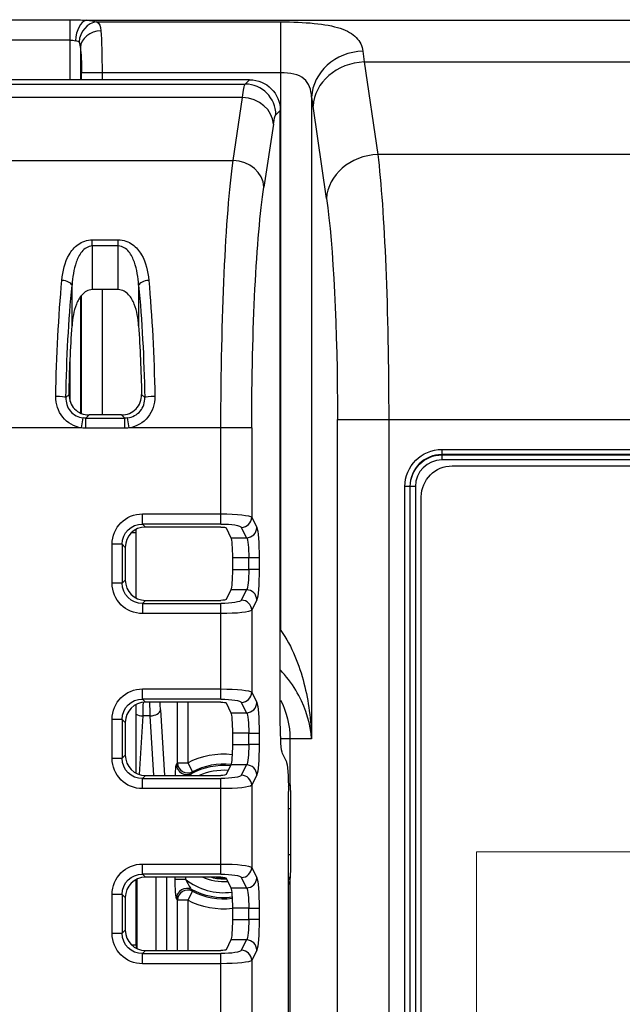
# Model space of a CAD drawing. Units: millimetres. Extents: x -1485 to 0, y 0 to 1050.
# Drawn here: x -358 to -299, y 426 to 522 of the extents above; entities that cross this region are included whole.
import ezdxf

# ---------------------------------------------------------------- set-up
doc = ezdxf.new("R2010")
doc.units = ezdxf.units.MM
doc.header["$LTSCALE"] = 5
doc.layers.get('0').update_dxf_attribs({"lineweight": 25})
doc.layers.add('1', color=4, linetype='Continuous', lineweight=15)

msp = doc.modelspace()

# ---------------------------------------------------------------- linework, layer by layer
at = {"linetype": 'Continuous'}
for p, q in [((-390.47139, 521.96592), (-353.10405, 521.96592)), ((-353.10405, 519.98082), (-353.10405, 521.96592)), ((-351.54417, 521.91221), (-271.35911, 521.91221)), ((-350.5194, 521.7542), (-332.63699, 521.7542)), ((-332.63699, 516.8178), (-332.63699, 521.7542)), ((-353.10405, 519.98082), (-390.47139, 519.98082)), ((-353.10405, 516.13743), (-353.10405, 519.98082)), ((-352.10786, 519.26269), (-352.10786, 516.13771)), ((-324.52884, 517.8611), (-323.21871, 508.8768)), ((-324.52884, 517.8611), (-272.32085, 517.8611)), ((-350.0051, 516.8178), (-351.99749, 516.8178)), ((-351.99749, 516.13751), (-351.99749, 516.8178)), ((-350.0051, 516.8178), (-350.0051, 516.13733)), ((-332.63699, 516.8178), (-350.0051, 516.8178)), ((-332.63699, 462.66162), (-332.63699, 516.8178)), ((-335.6763, 516.13786), (-420.69914, 516.13786)), ((-420.27994, 515.71866), (-336.09551, 515.71866)), ((-336.09551, 515.71866), (-335.6763, 516.13786)), ((-336.34834, 514.41696), (-420.0271, 514.41696)), ((-337.27398, 508.30856), (-336.34834, 514.41696)), ((-329.6484, 514.44757), (-329.6484, 452.13786)), ((-328.19968, 504.58925), (-329.50982, 513.57355)), ((-332.68772, 513.14927), (-333.10692, 512.73007)), ((-332.68772, 453.65516), (-332.68772, 513.14927)), ((-333.35976, 511.81889), (-334.28539, 505.71048)), ((-273.63098, 508.8768), (-323.21871, 508.8768)), ((-419.10146, 508.30856), (-337.27398, 508.30856)), ((-350.95156, 499.99132), (-350.95156, 500.60041)), ((-350.95156, 500.60041), (-348.42388, 500.60041)), ((-348.42388, 499.99132), (-348.42388, 500.60041)), ((-350.95156, 499.99132), (-350.95156, 495.75352)), ((-348.42388, 499.99132), (-350.95156, 499.99132)), ((-348.42388, 495.75352), (-348.42388, 499.99132)), ((-352.92117, 492.23682), (-352.92117, 496.17762)), ((-348.42388, 495.75352), (-350.95156, 495.75352)), ((-350.0051, 495.75361), (-350.0051, 483.58398)), ((-346.45427, 496.17762), (-346.45427, 492.23682)), ((-352.10786, 495.0319), (-352.10786, 483.79626)), ((-351.99749, 483.74922), (-351.99749, 495.20488)), ((-353.10405, 484.89423), (-353.10405, 488.95371)), ((-353.51545, 485.27974), (-353.21282, 485.58237)), ((-346.16262, 485.58237), (-345.85999, 485.27974)), ((-351.99094, 482.3278), (-351.85523, 483.29912)), ((-351.27223, 483.58373), (-351.5724, 483.28357)), ((-351.5724, 482.29876), (-351.5724, 483.28357)), ((-351.5724, 483.28357), (-347.80304, 483.28357)), ((-348.10321, 483.58373), (-351.27223, 483.58373)), ((-347.80304, 483.28357), (-348.10321, 483.58373)), ((-347.80304, 482.29876), (-347.80304, 483.28357)), ((-347.3845, 482.3278), (-347.52021, 483.29912)), ((-327.13772, 483.15152), (-322.15674, 483.15152)), ((-327.13772, 398.7253), (-327.13772, 483.15152)), ((-322.15674, 483.15152), (-322.15674, 398.7253)), ((-322.15674, 483.15152), (-274.82038, 483.15152)), ((-351.99094, 482.3278), (-372.4961, 482.3278)), ((-347.80304, 482.29876), (-351.5724, 482.29876)), ((-338.45507, 482.3278), (-347.3845, 482.3278)), ((-335.46649, 482.3278), (-338.45507, 482.3278)), ((-338.45507, 473.97696), (-338.45507, 482.3278)), ((-335.46649, 482.3278), (-335.46649, 473.65504)), ((-316.98772, 480.23373), (-316.98772, 479.74133)), ((-316.98772, 480.23373), (-279.98772, 480.23373)), ((-316.98772, 479.74133), (-316.98772, 479.71071)), ((-279.98772, 479.74133), (-316.98772, 479.74133)), ((-316.98772, 479.71071), (-316.98772, 479.21831)), ((-316.98772, 479.71071), (-279.98772, 479.71071)), ((-279.98772, 479.21831), (-316.98772, 479.21831)), ((-315.98772, 478.63786), (-280.98772, 478.63786)), ((-320.09119, 476.63786), (-320.5836, 476.63786)), ((-320.5836, 398.63786), (-320.5836, 476.63786)), ((-320.06057, 476.63786), (-320.09119, 476.63786)), ((-320.09119, 476.63786), (-320.09119, 398.63786)), ((-319.56817, 476.63786), (-320.06057, 476.63786)), ((-320.06057, 398.63786), (-320.06057, 476.63786)), ((-319.56817, 476.63786), (-319.56817, 398.63786)), ((-318.98772, 399.63786), (-318.98772, 475.63786)), ((-346.0724, 472.99215), (-346.0724, 473.97696)), ((-346.0724, 473.97696), (-338.45507, 473.97696)), ((-338.45507, 472.99215), (-338.45507, 473.97696)), ((-335.46649, 473.65504), (-334.96822, 472.65081)), ((-346.68772, 472.13786), (-346.68772, 472.478)), ((-346.0724, 472.99215), (-345.77729, 472.69704)), ((-338.45507, 472.99215), (-346.0724, 472.99215)), ((-338.45507, 472.69704), (-345.77729, 472.69704)), ((-337.95698, 472.61656), (-337.48533, 471.666)), ((-335.96441, 471.666), (-336.46268, 472.67023)), ((-346.68772, 472.13786), (-347.15926, 472.13786)), ((-346.68772, 465.79723), (-346.68772, 472.13786)), ((-337.48533, 471.666), (-335.96441, 471.666)), ((-348.04201, 471.02253), (-349.02682, 471.02253)), ((-349.02682, 467.25318), (-349.02682, 471.02253)), ((-347.7469, 470.72742), (-348.04201, 471.02253)), ((-348.04201, 471.02253), (-348.04201, 467.25318)), ((-347.7469, 470.72742), (-347.7469, 467.54829)), ((-337.34074, 469.69639), (-337.34074, 468.57933)), ((-335.74752, 469.69639), (-337.34074, 469.69639)), ((-334.75133, 469.69639), (-335.74752, 469.69639)), ((-335.74752, 468.57933), (-335.74752, 469.69639)), ((-334.75133, 469.69639), (-334.75133, 468.57933)), ((-337.34074, 468.57933), (-335.74752, 468.57933)), ((-334.75133, 468.57933), (-335.74752, 468.57933)), ((-348.04201, 467.25318), (-347.7469, 467.54829)), ((-348.04201, 467.25318), (-349.02682, 467.25318)), ((-337.48533, 466.60971), (-337.95698, 465.65915)), ((-335.96441, 466.60971), (-337.48533, 466.60971)), ((-336.46268, 465.60548), (-335.96441, 466.60971)), ((-334.96822, 465.6249), (-335.46649, 464.62068)), ((-345.77729, 465.57868), (-346.0724, 465.28357)), ((-346.0724, 465.28357), (-346.0724, 464.29876)), ((-346.0724, 465.28357), (-338.45507, 465.28357)), ((-345.77729, 465.57868), (-338.45507, 465.57868)), ((-338.45507, 464.29876), (-338.45507, 465.28357)), ((-338.45507, 464.29876), (-346.0724, 464.29876)), ((-338.45507, 456.97696), (-338.45507, 464.29876)), ((-335.46649, 464.62068), (-335.46649, 456.65504)), ((-332.63699, 462.66162), (-332.68776, 462.58843)), ((-346.0724, 455.99215), (-346.0724, 456.97696)), ((-346.0724, 456.97696), (-338.45507, 456.97696)), ((-338.45507, 455.99215), (-338.45507, 456.97696)), ((-335.46649, 456.65504), (-334.96822, 455.65081)), ((-346.68772, 448.79786), (-346.68772, 455.47786)), ((-346.0724, 455.99215), (-345.77729, 455.69704)), ((-338.45507, 455.99215), (-346.0724, 455.99215)), ((-338.45507, 455.69704), (-345.77729, 455.69704)), ((-342.68032, 449.8126), (-342.68032, 455.69699)), ((-341.68413, 455.69699), (-341.68413, 449.8126)), ((-337.95698, 455.61656), (-337.48533, 454.666)), ((-335.96441, 454.666), (-336.46268, 455.67023)), ((-346.05302, 454.36314), (-346.40119, 448.67802)), ((-345.32242, 454.36314), (-346.05302, 454.36314)), ((-344.96817, 448.57873), (-345.32242, 454.36314)), ((-344.32623, 454.9366), (-343.93686, 448.57874)), ((-337.48533, 454.666), (-335.96441, 454.666)), ((-348.04201, 454.02253), (-349.02682, 454.02253)), ((-349.02682, 450.25318), (-349.02682, 454.02253)), ((-347.7469, 453.72742), (-348.04201, 454.02253)), ((-348.04201, 454.02253), (-348.04201, 450.25318)), ((-347.7469, 453.72742), (-347.7469, 450.54829)), ((-337.34074, 452.69639), (-337.34074, 451.57933)), ((-335.74752, 452.69639), (-337.34074, 452.69639)), ((-335.74752, 452.69639), (-334.75133, 452.69639)), ((-335.74752, 451.57933), (-335.74752, 452.69639)), ((-334.75133, 452.69639), (-334.75133, 451.57933)), ((-337.34074, 451.57933), (-335.74752, 451.57933)), ((-334.75133, 451.57933), (-335.74752, 451.57933)), ((-331.74813, 452.13786), (-332.65171, 452.13786)), ((-329.6484, 452.13786), (-331.74813, 452.13786)), ((-331.74813, 452.13786), (-331.74813, 447.84157)), ((-348.04201, 450.25318), (-347.7469, 450.54829)), ((-332.11721, 449.98804), (-332.47083, 450.70073)), ((-349.02682, 450.25318), (-348.04201, 450.25318)), ((-342.68032, 449.8126), (-341.68413, 449.8126)), ((-341.68413, 449.8126), (-341.22187, 448.93014)), ((-337.48533, 449.60971), (-337.95698, 448.65915)), ((-335.96441, 449.60971), (-337.48533, 449.60971)), ((-336.46268, 448.60548), (-335.96441, 449.60971)), ((-345.77729, 448.57868), (-346.0724, 448.28357)), ((-345.77729, 448.57868), (-338.45507, 448.57868)), ((-334.96822, 448.6249), (-335.46649, 447.62068)), ((-346.0724, 448.28357), (-338.45507, 448.28357)), ((-346.0724, 447.29876), (-346.0724, 448.28357)), ((-338.45507, 447.29876), (-338.45507, 448.28357)), ((-335.46649, 447.62068), (-335.46649, 439.65504)), ((-338.45507, 447.29876), (-346.0724, 447.29876)), ((-338.45507, 439.97696), (-338.45507, 447.29876)), ((-331.90032, 406.61883), (-331.90032, 447.03362)), ((-331.90032, 445.38042), (-331.68914, 445.38042)), ((-331.68914, 445.38042), (-331.68914, 440.89529)), ((-331.90032, 440.89529), (-331.68914, 440.89529)), ((-346.0724, 438.99215), (-346.0724, 439.97696)), ((-346.0724, 439.97696), (-338.45507, 439.97696)), ((-338.45507, 438.99215), (-338.45507, 439.97696)), ((-346.0724, 438.99215), (-345.77729, 438.69704)), ((-338.45507, 438.99215), (-346.0724, 438.99215)), ((-335.46649, 439.65504), (-334.96822, 438.65081)), ((-346.68772, 432.13786), (-346.68772, 438.47848)), ((-346.63381, 438.50451), (-346.63381, 431.77133)), ((-338.45507, 438.69704), (-345.77729, 438.69704)), ((-344.74163, 431.57876), (-344.74163, 438.69698)), ((-343.74544, 438.69698), (-343.74544, 431.57876)), ((-342.89904, 438.5007), (-342.89904, 438.69706)), ((-342.89904, 438.5007), (-341.90285, 438.5007)), ((-341.90285, 438.69705), (-341.90285, 438.5007)), ((-337.95698, 438.61656), (-337.48533, 437.666)), ((-335.96441, 437.666), (-336.46268, 438.67023)), ((-331.74813, 438.43414), (-331.74813, 378.35899)), ((-348.04201, 437.02253), (-349.02682, 437.02253)), ((-349.02682, 433.25318), (-349.02682, 437.02253)), ((-347.7469, 436.72742), (-348.04201, 437.02253)), ((-348.04201, 437.02253), (-348.04201, 433.25318)), ((-341.22187, 437.34557), (-341.68413, 436.46312)), ((-337.48533, 437.666), (-335.96441, 437.666)), ((-347.7469, 436.72742), (-347.7469, 433.54829)), ((-341.68413, 436.46312), (-342.68032, 436.46312)), ((-342.68032, 431.57873), (-342.68032, 436.46312)), ((-341.68413, 436.46312), (-341.68413, 431.57873)), ((-337.34074, 435.69639), (-337.34074, 434.57933)), ((-335.74752, 435.69639), (-337.34074, 435.69639)), ((-335.74752, 435.69639), (-334.75133, 435.69639)), ((-335.74752, 434.57933), (-335.74752, 435.69639)), ((-334.75133, 435.69639), (-334.75133, 434.57933)), ((-337.34074, 434.57933), (-335.74752, 434.57933)), ((-334.75133, 434.57933), (-335.74752, 434.57933)), ((-349.02682, 433.25318), (-348.04201, 433.25318)), ((-348.04201, 433.25318), (-347.7469, 433.54829)), ((-337.48533, 432.60971), (-337.95698, 431.65915)), ((-335.96441, 432.60971), (-337.48533, 432.60971)), ((-336.46268, 431.60548), (-335.96441, 432.60971)), ((-347.15926, 432.13786), (-346.68772, 432.13786)), ((-346.68772, 432.13786), (-346.68772, 431.79772)), ((-345.77729, 431.57868), (-346.0724, 431.28357)), ((-346.0724, 431.28357), (-338.45507, 431.28357)), ((-346.0724, 430.29876), (-346.0724, 431.28357)), ((-345.77729, 431.57868), (-338.45507, 431.57868)), ((-338.45507, 430.29876), (-338.45507, 431.28357)), ((-334.96822, 431.6249), (-335.46649, 430.62068)), ((-338.45507, 430.29876), (-346.0724, 430.29876)), ((-338.45507, 413.02595), (-338.45507, 430.29876)), ((-335.46649, 430.62068), (-335.46649, 413.02595))]:
    msp.add_line(p, q, dxfattribs=at)
at = {"linetype": 'Continuous', "extrusion": (0, 0, -1)}
for centre, radius, start, end in [((316.98772, 476.63786), 3.59588, 0, 90), ((316.98772, 476.63786), 3.07285, 0, 90), ((315.98772, 475.63786), 3, 0, 90), ((338.18772, 443.13786), 7.53505, 62.3532549, 96.2919343), ((338.18772, 443.13786), 6.43993, 61.0860551, 95.9661201), ((338.18772, 443.13786), 4.89738, 265.2066879, 294.9341068), ((338.18772, 443.13786), 4.52396, 267.1031242, 280.9968686), ((338.18772, 443.13786), 6.43993, 262.6780552, 298.9139449), ((338.18772, 443.13786), 7.53505, 263.546787, 297.6467451)]:
    msp.add_arc(centre, radius, start, end, dxfattribs=at)
at = {"linetype": 'Continuous'}
for centre, radius, start, end in [((-316.98772, 476.63786), 3.10347, 90, 180), ((-316.98772, 476.63786), 2.58045, 90, 180), ((-338.18772, 443.13786), 6.53886, 83.7320863, 117.6467451), ((-338.18772, 443.13786), 5.94183, 85.8335449, 113.6968964), ((-338.18772, 443.13786), 5.94183, 231.2995031, 277.5669897), ((-338.18772, 443.13786), 4.59853, 254.9547107, 273.3084605), ((-338.18772, 443.13786), 6.53886, 242.3532549, 277.2544757)]:
    msp.add_arc(centre, radius, start, end, dxfattribs=at)
at = {"linetype": 'Continuous', "extrusion": (0, 0, -1)}
for centre, major_axis, ratio, start_param, end_param in [((-353.10405, 521.59756), (-3, 0), 0.12278456, 1.57079633, 2.11760196), ((-350.26757, 516.8178), (0, 5), 0.0524932, 0.61812844, 1.57079633), ((-353.10405, 519.61247), (-1, 0), 0.36835368, 1.57079633, 2.11760196), ((-352.25996, 516.8178), (0, 3), 0.08748866, 0.61812844, 1.57079633), ((-325.6541, 492.13582), (0, 30), 0.07290722, 0.46800489, 0.54038785), ((-336.04213, 505.75671), (0, 10), 0.06124206, 5.75958653, 6.19591884), ((-335.69918, 513.1264), (2.1375, 2.1375), 0.99243251, 5.50158524, 7.06478537), ((-330.63507, 492.13582), (0, 25), 0.08748866, 0.46800489, 0.54038784), ((-333.05355, 505.75671), (0, 7), 0.08748866, 5.75958653, 6.19591884), ((-324.34396, 483.15152), (0, 30), 0.07290722, 0.54038785, 1.57079633), ((-336.09288, 482.3278), (0, 30), 0.0787398, 4.71238898, 5.75958653), ((-333.10429, 482.3278), (0, 27), 0.08748866, 4.71238898, 5.75958653), ((-329.32493, 483.15152), (0, 25), 0.08748866, 0.54038785, 1.57079633), ((-349.41334, 482.3278), (0, 30), 0.17044941, 4.81435681, 5.21028751), ((-349.9621, 482.3278), (0, 30), 0.17044941, 1.07289779, 1.4688285), ((-348.42853, 482.3278), (0, 29), 0.17632698, 4.81435681, 5.21028752), ((-350.94691, 482.3278), (0, 29), 0.17632698, 1.07289779, 1.4688285), ((-348.39791, 482.3278), (0, 27.5), 0.17632698, 4.83101508, 5.0810087), ((-350.97753, 482.3278), (0, 27.5), 0.17632698, 1.2021766, 1.45217023), ((-351.48054, 485.34504), (1.50018, 1.50018), 0.94269388, 2.37127362, 2.50945924), ((-347.8949, 485.34504), (-1.50018, 1.50018), 0.94269388, 3.77372607, 3.91191169), ((-351.48054, 485.34504), (2.18628, 2.18628), 0.97028753, 2.37127362, 2.50945924), ((-347.8949, 485.34504), (-2.18628, 2.18628), 0.97028753, 3.77372607, 3.91191169), ((-345.98054, 470.93068), (-2.18628, 2.18628), 0.97028753, 5.51286627, 7.05350434), ((-338.45507, 473.6243), (-3, 0), 0.11755132, 1.57079633, 3.05432619), ((-345.98054, 470.93068), (-1.50018, 1.50018), 0.94269388, 5.51286627, 7.05350434), ((-338.45507, 472.6395), (-2, 0), 0.17632698, 1.57079633, 3.05432619), ((-338.45507, 472.60888), (-0.5, 0), 0.17632698, 1.57079633, 3.05432619), ((-335.01379, 469.69639), (0, 3), 0.08748866, 0.17453293, 1.57079633), ((-337.51572, 469.69639), (0, 2), 0.08748866, 0.17453293, 1.57079633), ((-336.00999, 469.69639), (0, 2), 0.131233, 0.17453293, 1.57079633), ((-337.51572, 468.57933), (0, 2), 0.08748866, 1.57079633, 2.96705973), ((-336.00999, 468.57933), (0, 2), 0.131233, 1.57079633, 2.96705973), ((-335.01379, 468.57933), (0, 3), 0.08748866, 1.57079633, 2.96705973), ((-345.98054, 467.34504), (-2.18628, -2.18628), 0.97028753, 5.51286627, 7.05350434), ((-345.98054, 467.34504), (1.50018, 1.50018), 0.94269388, 2.37127362, 3.91191169), ((-338.45507, 465.66684), (-0.5, 0), 0.17632698, 3.22885912, 4.71238898), ((-338.45507, 465.63622), (-2, 0), 0.17632698, 3.22885912, 4.71238898), ((-338.45507, 464.65141), (-3, 0), 0.11755132, 3.22885912, 4.71238898), ((-345.98054, 453.93068), (-2.18628, 2.18628), 0.97028753, 5.51286627, 7.05350434), ((-338.45507, 456.6243), (-3, 0), 0.11755132, 1.57079633, 3.05432619), ((-345.98054, 453.93068), (-1.50018, 1.50018), 0.94269388, 5.51286627, 7.05350434), ((-346.19637, 456.08352), (0, 3), 0.05832578, 1.70502234, 2.18152229), ((-345.17907, 456.08352), (0, 3), 0.05832578, 4.10166302, 4.58320146), ((-344.18288, 456.08352), (0, 2), 0.08748866, 4.10166302, 4.51792067), ((-338.45507, 455.6395), (-2, 0), 0.17632698, 1.57079633, 3.05432619), ((-338.45507, 455.60888), (-0.5, 0), 0.17632698, 1.57079633, 3.05432619), ((-335.01379, 452.69639), (0, 3), 0.08748866, 0.17453293, 1.57079633), ((-337.51572, 452.69639), (0, 2), 0.08748866, 0.17453293, 1.57079633), ((-336.00999, 452.69639), (0, 2), 0.131233, 0.17453293, 1.57079633), ((-332.42525, 453.65516), (0, 3), 0.08748866, 3.31612558, 4.71238898), ((-337.51572, 451.57933), (0, 2), 0.08748866, 1.57079633, 2.96705973), ((-336.00999, 451.57933), (0, 2), 0.131233, 1.57079633, 2.96705973), ((-335.01379, 451.57933), (0, 3), 0.08748866, 1.57079633, 2.96705973), ((-345.98054, 450.34504), (-2.18628, -2.18628), 0.97028753, 5.51286627, 7.05350434), ((-345.98054, 450.34504), (1.50018, 1.50018), 0.94269388, 2.37127362, 3.91191169), ((-332.16279, 447.03362), (0, 3), 0.08748866, 0.17453293, 1.57079633), ((-338.45507, 448.66684), (-0.5, 0), 0.17632698, 3.22885912, 4.71238898), ((-338.45507, 448.63622), (-2, 0), 0.17632698, 3.22885912, 4.71238898), ((-338.45507, 447.65141), (-3, 0), 0.11755132, 3.22885912, 4.71238898), ((-345.98054, 436.93068), (-2.18628, 2.18628), 0.97028753, 5.51286627, 7.05350434), ((-338.45507, 439.6243), (-3, 0), 0.11755132, 1.57079633, 3.05432619), ((-345.98054, 436.93068), (-1.50018, 1.50018), 0.94269388, 5.51286627, 7.05350434), ((-338.45507, 438.6395), (-2, 0), 0.17632698, 1.57079633, 3.05432619), ((-338.45507, 438.60888), (-0.5, 0), 0.17632698, 1.57079633, 3.05432619), ((-335.01379, 435.69639), (0, 3), 0.08748866, 0.17453293, 1.57079633), ((-337.51572, 435.69639), (0, 2), 0.08748866, 0.17453293, 1.57079633), ((-336.00999, 435.69639), (0, 2), 0.131233, 0.17453293, 1.57079633), ((-337.51572, 434.57933), (0, 2), 0.08748866, 1.57079633, 2.96705973), ((-336.00999, 434.57933), (0, 2), 0.131233, 1.57079633, 2.96705973), ((-335.01379, 434.57933), (0, 3), 0.08748866, 1.57079633, 2.96705973), ((-345.98054, 433.34504), (-2.18628, -2.18628), 0.97028753, 5.51286627, 7.05350434), ((-345.98054, 433.34504), (1.50018, 1.50018), 0.94269388, 2.37127362, 3.91191169), ((-338.45507, 431.66684), (-0.5, 0), 0.17632698, 3.22885912, 4.71238898), ((-338.45507, 431.63622), (-2, 0), 0.17632698, 3.22885912, 4.71238898), ((-338.45507, 430.65141), (-3, 0), 0.11755132, 3.22885912, 4.71238898)]:
    msp.add_ellipse(centre, major_axis=major_axis, ratio=ratio, start_param=start_param, end_param=end_param, dxfattribs=at)
at = {"linetype": 'Continuous'}
for centre, major_axis, ratio, start_param, end_param in [((-351.54417, 519.92711), (-0.14907, -1.99444), 0.51890485, 3.28464532, 4.75115315), ((-350.5194, 519.77964), (0.52727, 1.92924), 0.85337638, 0.30994123, 1.79993188), ((-350.11547, 519.26269), (1.98503, 0.24423), 0.81290081, 1.47111254, 2.99137966), ((-324.66743, 514.44757), (-4.92674, -0.85276), 0.88976191, 4.55958266, 6.09105232), ((-324.52884, 513.57355), (-4.94767, -0.72149), 0.85510617, 4.58833354, 6.11427594), ((-336.09551, 512.73007), (2.12132, -2.12132), 0.99243251, 0.78919626, 2.35239639), ((-336.34834, 511.81889), (2.96614, -0.44947), 0.86355026, 0.17371025, 1.7009149), ((-323.21871, 504.58925), (-4.94767, -0.72149), 0.85510617, 4.58833354, 6.11427594), ((-337.27398, 505.71048), (2.96614, -0.44947), 0.86355026, 0.17371025, 1.7009149), ((-353.90598, 496.17762), (0.99544, -0.09541), 0.47589588, 0.1987451, 1.61637806), ((-345.46946, 496.17762), (-0.99544, -0.09541), 0.47589588, 4.66680725, 6.08444021), ((-354.50026, 485.27974), (-0.99984, 0.01804), 0.10177482, 3.31704602, 4.71422523), ((-344.87518, 485.27974), (-0.99984, -0.01804), 0.10177482, 4.71055274, 6.10773194), ((-336.46268, 473.65504), (-0.89579, -0.44447), 0.98117264, 1.11773912, 2.67340043), ((-345.71605, 470.66619), (-1.45752, 1.45752), 0.97028753, 5.51286627, 7.05350434), ((-335.96441, 472.65081), (0.89579, 0.44447), 0.98117264, 4.25933177, 5.81499308), ((-345.71605, 467.60953), (-1.45752, -1.45752), 0.97028753, 5.51286627, 7.05350434), ((-335.96441, 465.6249), (0.89579, -0.44447), 0.98117264, 0.46819222, 2.02385354), ((-336.46268, 464.62068), (0.89579, -0.44447), 0.98117264, 0.46819222, 2.02385354), ((-336.46268, 456.65504), (-0.89579, -0.44447), 0.98117264, 1.11773912, 2.67340043), ((-345.71605, 453.66619), (-1.45752, 1.45752), 0.97028753, 5.51286627, 7.05350434), ((-335.96441, 455.65081), (-0.89579, -0.44447), 0.98117264, 1.11773912, 2.67340043), ((-346.05302, 454.9366), (-0.99813, 0.06113), 0.57274195, 0.91719474, 1.60585785), ((-345.32242, 454.9366), (0.99813, 0.06113), 0.57274195, 4.67732746, 6.17666221), ((-345.71605, 450.60953), (-1.45752, -1.45752), 0.97028753, 5.51286627, 7.05350434), ((-341.78305, 449.64705), (0.86125, -0.50819), 0.98550213, 3.68108327, 5.74369469), ((-341.68413, 449.8126), (0.85558, -0.51768), 0.98601796, 3.69198423, 5.73279373), ((-335.96441, 448.6249), (0.89579, -0.44447), 0.98117264, 0.46819222, 2.02385354), ((-336.46268, 447.62068), (0.89579, -0.44447), 0.98117264, 0.46819222, 2.02385354), ((-332.74432, 447.84157), (0.99691, 0.0786), 0.66829546, 5.66073059, 6.1657544), ((-336.46268, 439.65504), (-0.89579, -0.44447), 0.98117264, 1.11773912, 2.67340043), ((-345.71605, 436.66619), (-1.45752, 1.45752), 0.97028753, 5.51286627, 7.05350434), ((-335.96441, 438.65081), (-0.89579, -0.44447), 0.98117264, 1.11773912, 2.67340043), ((-332.74432, 438.43414), (0.99691, -0.0786), 0.66829546, 0.11743091, 0.61605237), ((-341.78305, 436.62867), (0.86125, 0.50819), 0.98550213, 0.53949062, 2.60210204), ((-341.68413, 436.46312), (-0.85558, -0.51768), 0.98601796, 3.69198423, 5.73279373), ((-345.71605, 433.60953), (-1.45752, -1.45752), 0.97028753, 5.51286627, 7.05350434), ((-335.96441, 431.6249), (0.89579, -0.44447), 0.98117264, 0.46819222, 2.02385354), ((-336.46268, 430.62068), (0.89579, -0.44447), 0.98117264, 0.46819222, 2.02385354)]:
    msp.add_ellipse(centre, major_axis=major_axis, ratio=ratio, start_param=start_param, end_param=end_param, dxfattribs=at)
for points in [[(-351.54417, 521.91221), (-351.1182, 521.87809), (-350.76609, 521.82643), (-350.5194, 521.7542)], [(-350.5194, 521.7542), (-350.26213, 521.63701), (-350.14898, 521.34659), (-350.11547, 520.89262)], [(-332.6676, 455.89873), (-332.07517, 454.74428), (-331.74813, 453.44848), (-331.74813, 452.13786)], [(-342.77925, 449.64705), (-342.74628, 449.70292), (-342.71331, 449.75809), (-342.68032, 449.8126)], [(-341.22187, 448.93014), (-341.24847, 448.87898), (-341.27498, 448.82729), (-341.3014, 448.77503)], [(-331.74813, 438.43414), (-331.7674, 438.27123), (-331.81393, 438.13823), (-331.89338, 438.02576)], [(-341.3014, 437.50068), (-341.27498, 437.44843), (-341.24847, 437.39674), (-341.22187, 437.34557)], [(-342.68032, 436.46312), (-342.71331, 436.51763), (-342.74628, 436.5728), (-342.77925, 436.62867)]]:
    msp.add_open_spline(points, degree=3, dxfattribs=at)
for points, knots in [([(-332.63699, 521.7542), (-331.50228, 521.7542), (-330.39314, 521.70995), (-328.42102, 521.51199), (-327.56816, 521.35765), (-326.18376, 520.89919), (-325.67263, 520.60485), (-324.94314, 519.85561), (-324.74064, 519.41751), (-324.66743, 518.90992)], [0, 0, 0, 0, 0.25, 0.25, 0.5, 0.5, 0.75, 0.75, 1, 1, 1, 1]), ([(-352.2425, 519.77964), (-352.29746, 519.8247), (-352.37063, 519.86274), (-352.4967, 519.90535), (-352.53925, 519.91706), (-352.58409, 519.92711)], [0, 0, 0, 0, 0.6878476, 0.6878476, 1, 1, 1, 1]), ([(-352.10786, 519.26269), (-352.11312, 519.39113), (-352.12376, 519.51756), (-352.16663, 519.66687), (-352.18366, 519.70806), (-352.2172, 519.75547), (-352.22918, 519.76872), (-352.2425, 519.77964)], [0, 0, 0, 0, 0.61559992, 0.61559992, 0.87847216, 0.87847216, 1, 1, 1, 1]), ([(-329.6484, 514.44757), (-329.69429, 515.15461), (-329.8773, 515.79866), (-330.89769, 516.654), (-331.74813, 516.8178), (-332.63699, 516.8178)], [0, 0, 0, 0, 0.5, 0.5, 1, 1, 1, 1]), ([(-353.90598, 496.6552), (-353.824, 497.54002), (-353.63306, 498.39847), (-352.98199, 499.52339), (-352.70057, 499.8729), (-351.94274, 500.41807), (-351.46381, 500.60041), (-350.95156, 500.60041)], [0, 0, 0, 0, 0.5, 0.5, 0.75, 0.75, 1, 1, 1, 1]), ([(-348.42388, 500.60041), (-347.91066, 500.60041), (-347.42201, 500.41152), (-346.67686, 499.87317), (-346.39246, 499.52239), (-345.73946, 498.39198), (-345.55138, 497.53942), (-345.46946, 496.6552)], [0, 0, 0, 0, 0.25, 0.25, 0.5, 0.5, 1, 1, 1, 1]), ([(-350.95156, 499.99132), (-351.37077, 499.99132), (-351.72765, 499.72846), (-352.21634, 499.13297), (-352.38254, 498.78475), (-352.76498, 497.71628), (-352.87174, 496.95127), (-352.92117, 496.17762)], [0, 0, 0, 0, 0.25, 0.25, 0.5, 0.5, 1, 1, 1, 1]), ([(-346.45427, 496.17762), (-346.5037, 496.95127), (-346.60872, 497.71089), (-346.99319, 498.78583), (-347.16079, 499.13502), (-347.64604, 499.72634), (-348.00218, 499.99132), (-348.42388, 499.99132)], [0, 0, 0, 0, 0.5, 0.5, 0.75, 0.75, 1, 1, 1, 1]), ([(-350.95156, 495.75352), (-351.35089, 495.75352), (-351.7022, 495.53285), (-352.20019, 494.99372), (-352.37023, 494.67553), (-352.76668, 493.67311), (-352.87148, 492.96642), (-352.92117, 492.23682)], [0, 0, 0, 0, 0.25, 0.25, 0.5, 0.5, 1, 1, 1, 1]), ([(-346.45427, 492.23682), (-346.50397, 492.96661), (-346.60921, 493.67483), (-347.00568, 494.67643), (-347.1779, 494.99713), (-347.67342, 495.5325), (-348.02532, 495.75352), (-348.42388, 495.75352)], [0, 0, 0, 0, 0.5, 0.5, 0.75, 0.75, 1, 1, 1, 1]), ([(-351.99094, 482.3278), (-352.70631, 482.4312), (-353.37319, 482.81159), (-354.28256, 483.9389), (-354.51288, 484.65796), (-354.50026, 485.38153)], [0, 0, 0, 0, 0.5, 0.5, 1, 1, 1, 1]), ([(-353.51545, 485.27974), (-353.53444, 484.81075), (-353.3901, 484.33322), (-352.77922, 483.59548), (-352.32884, 483.35859), (-351.85523, 483.29912)], [0, 0, 0, 0, 0.5, 0.5, 1, 1, 1, 1]), ([(-353.21282, 485.58237), (-353.22375, 485.06241), (-353.02997, 484.54357), (-352.31209, 483.79911), (-351.79631, 483.58373), (-351.27223, 483.58373)], [0, 0, 0, 0, 0.5, 0.5, 1, 1, 1, 1]), ([(-348.10321, 483.58373), (-347.57929, 483.58373), (-347.06467, 483.79848), (-346.34679, 484.54146), (-346.15169, 485.06236), (-346.16262, 485.58237)], [0, 0, 0, 0, 0.5, 0.5, 1, 1, 1, 1]), ([(-347.52021, 483.29912), (-347.04995, 483.35817), (-346.59491, 483.59797), (-345.98953, 484.32726), (-345.841, 484.81066), (-345.85999, 485.27974)], [0, 0, 0, 0, 0.5, 0.5, 1, 1, 1, 1]), ([(-344.87518, 485.38153), (-344.86256, 484.65793), (-345.09848, 483.93073), (-346.00062, 482.81485), (-346.6742, 482.43046), (-347.3845, 482.3278)], [0, 0, 0, 0, 0.5, 0.5, 1, 1, 1, 1]), ([(-332.63699, 462.66162), (-332.07403, 461.88054), (-331.63133, 461.03873), (-330.904, 459.31056), (-330.62055, 458.42964), (-329.93514, 455.74949), (-329.70209, 453.94229), (-329.6484, 452.13786)], [0, 0, 0, 0, 0.25, 0.25, 0.5, 0.5, 1, 1, 1, 1]), ([(-329.6484, 452.13786), (-329.75799, 453.55003), (-330.14659, 454.95036), (-331.26668, 457.0452), (-331.72075, 457.72107), (-332.41386, 458.51797), (-332.5417, 458.65721), (-332.67484, 458.79459)], [0, 0, 0, 0, 0.62224408, 0.62224408, 0.93336612, 0.93336612, 1, 1, 1, 1]), ([(-342.88642, 448.58257), (-342.88185, 448.71889), (-342.876, 448.84936), (-342.84817, 449.32043), (-342.81612, 449.58457), (-342.77925, 449.64705)], [0, 0, 0, 0, 0.25831199, 0.25831199, 1, 1, 1, 1]), ([(-341.3014, 448.77503), (-341.3161, 448.76193), (-341.33567, 448.73762), (-341.36098, 448.70241), (-341.3652, 448.69641), (-341.39093, 448.65936), (-341.41406, 448.62378), (-341.43801, 448.58557)], [0, 0, 0, 0, 0.4595292, 0.4595292, 0.54826481, 0.54826481, 1, 1, 1, 1]), ([(-331.74813, 447.84157), (-331.72255, 447.51714), (-331.70803, 447.09777), (-331.69137, 446.24871), (-331.68914, 445.81605), (-331.68914, 445.38042)], [0, 0, 0, 0, 0.5, 0.5, 1, 1, 1, 1]), ([(-331.68914, 440.89529), (-331.68914, 440.46013), (-331.69136, 440.02794), (-331.70798, 439.17975), (-331.7224, 438.76047), (-331.74813, 438.43414)], [0, 0, 0, 0, 0.5, 0.5, 1, 1, 1, 1]), ([(-342.77925, 436.62867), (-342.79318, 436.65228), (-342.80692, 436.70596), (-342.83167, 436.8592), (-342.84304, 436.96035), (-342.86326, 437.20212), (-342.87211, 437.34801), (-342.88692, 437.68067), (-342.89245, 437.87415), (-342.89793, 438.21192), (-342.89904, 438.35664), (-342.89904, 438.5007)], [0, 0, 0, 0, 0.19281296, 0.19281296, 0.38463494, 0.38463494, 0.59175554, 0.59175554, 0.82935973, 0.82935973, 1, 1, 1, 1]), ([(-341.90285, 438.5007), (-341.85745, 438.41782), (-341.81159, 438.33503), (-341.70767, 438.14944), (-341.64919, 438.04632), (-341.54768, 437.87125), (-341.50383, 437.7969), (-341.42851, 437.67438), (-341.39575, 437.623), (-341.34664, 437.55281), (-341.32806, 437.52838), (-341.30877, 437.50764), (-341.30495, 437.50385), (-341.3014, 437.50068)], [0, 0, 0, 0, 0.21497254, 0.21497254, 0.48669615, 0.48669615, 0.69427128, 0.69427128, 0.85962924, 0.85962924, 0.97088551, 0.97088551, 1, 1, 1, 1])]:
    msp.add_open_spline(points, degree=3, knots=knots, dxfattribs=at)
at = {"layer": '1'}
msp.add_lwpolyline([(-313.62353, 441.16831), (-259.50554, 441.16831), (-259.50554, 401.78503), (-313.62353, 401.78503)], close=True, dxfattribs=at)

doc.saveas('drawing.dxf')
